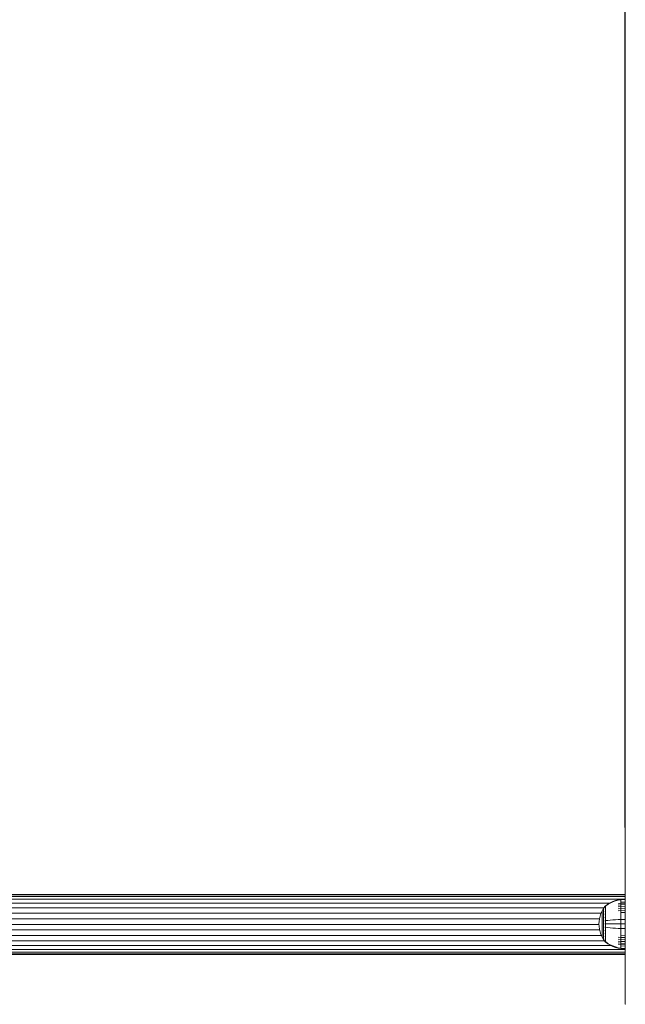
# Model space of a CAD drawing. Units: millimetres. Extents: x 2156 to 578302, y -1972 to 596964.
# Drawn here: x 4149 to 4487, y 5504 to 6054 of the extents above; entities that cross this region are included whole.
import ezdxf

# ---------------------------------------------------------------- set-up
doc = ezdxf.new("R2010")
doc.units = ezdxf.units.MM
doc.layers.add('Контур', color=7, linetype='Continuous', lineweight=15)

msp = doc.modelspace()

# ---------------------------------------------------------------- linework, layer by layer
at = {"layer": 'Контур'}
for p, q in [((4486.789, 6404.233), (4486.789, 5504.233)), ((4486.518, 6304.009), (4486.518, 5604.009)), ((4486.601, 6304.009), (4486.601, 5604.009)), ((4486.518, 5604.009), (4486.601, 5603.099)), ((4486.601, 5604.009), (4486.684, 5603.114)), ((4486.601, 5603.099), (4486.684, 5603.114)), ((4486.601, 5603.099), (4486.789, 5602.446)), ((4486.789, 5603.134), (4486.684, 5603.114)), ((4486.684, 5603.114), (4486.789, 5602.747)), ((4086.089, 5565.608), (4486.789, 5565.608)), ((4486.789, 5565.329), (4086.089, 5565.329)), ((4486.789, 5564.432), (4086.089, 5564.432)), ((4086.089, 5562.878), (4484.594, 5562.878)), ((4479.875, 5561.586), (4481.347, 5562.137)), ((4479.875, 5561.377), (4481.347, 5561.919)), ((4481.347, 5562.137), (4482.838, 5562.56)), ((4481.347, 5561.919), (4482.838, 5562.335)), ((4484.332, 5562.856), (4482.838, 5562.56)), ((4484.332, 5562.626), (4482.838, 5562.335)), ((4486.789, 5563.058), (4484.332, 5562.856)), ((4484.332, 5562.856), (4484.332, 5562.626)), ((4486.789, 5562.825), (4484.332, 5562.626)), ((4484.332, 5562.626), (4484.332, 5562.325)), ((4484.332, 5562.325), (4484.332, 5561.889)), ((4484.332, 5561.889), (4484.332, 5561.318)), ((4086.089, 5560.702), (4478.087, 5560.702)), ((4086.089, 5558.024), (4474.843, 5558.024)), ((4473.888, 5556.433), (4473.224, 5554.974)), ((4474.709, 5557.84), (4473.888, 5556.433)), ((4473.888, 5556.433), (4473.888, 5556.404)), ((4473.888, 5556.404), (4473.888, 5556.311)), ((4473.888, 5556.15), (4473.888, 5556.311)), ((4475.611, 5559.076), (4474.709, 5557.84)), ((4474.709, 5557.84), (4474.709, 5557.805)), ((4474.709, 5557.805), (4474.709, 5557.694)), ((4474.709, 5557.502), (4474.709, 5557.694)), ((4474.709, 5557.225), (4474.709, 5557.502)), ((4474.709, 5556.862), (4474.709, 5557.225)), ((4474.709, 5556.413), (4474.709, 5556.862)), ((4474.709, 5555.882), (4474.709, 5556.413)), ((4475.611, 5559.085), (4475.625, 5559.096)), ((4475.611, 5559.085), (4475.611, 5559.067)), ((4475.611, 5558.936), (4475.611, 5558.918)), ((4475.611, 5558.918), (4475.625, 5558.929)), ((4475.611, 5558.868), (4475.611, 5558.918)), ((4475.611, 5558.918), (4475.625, 5558.904)), ((4475.611, 5558.918), (4475.617, 5558.895)), ((4475.611, 5558.382), (4475.611, 5558.433)), ((4475.611, 5558.382), (4475.625, 5558.393)), ((4475.611, 5558.303), (4475.611, 5558.382)), ((4475.611, 5558.382), (4475.625, 5558.345)), ((4475.611, 5558.382), (4475.617, 5558.341)), ((4475.611, 5557.455), (4475.611, 5557.536)), ((4475.611, 5557.455), (4475.625, 5557.464)), ((4475.611, 5557.346), (4475.611, 5557.455)), ((4475.611, 5557.455), (4475.625, 5557.394)), ((4475.611, 5557.455), (4475.617, 5557.396)), ((4475.679, 5559.169), (4475.625, 5559.096)), ((4475.773, 5559.285), (4475.679, 5559.169)), ((4475.773, 5559.285), (4475.883, 5559.285)), ((4475.773, 5559.243), (4475.773, 5559.285)), ((4475.773, 5559.243), (4475.773, 5559.114)), ((4475.773, 5559.114), (4475.773, 5558.891)), ((4475.773, 5558.891), (4475.773, 5558.568)), ((4475.773, 5558.568), (4475.773, 5558.145)), ((4475.773, 5558.145), (4475.883, 5558.145)), ((4475.773, 5558.145), (4475.773, 5557.622)), ((4475.773, 5557.622), (4475.883, 5557.622)), ((4475.773, 5557.622), (4475.773, 5557.003)), ((4475.773, 5557.003), (4475.883, 5557.003)), ((4475.773, 5557.003), (4475.773, 5556.297)), ((4475.773, 5556.297), (4475.883, 5556.297)), ((4475.773, 5556.297), (4475.773, 5555.514)), ((4475.883, 5559.285), (4477.056, 5560.104)), ((4475.883, 5559.114), (4477.056, 5559.92)), ((4477.056, 5560.104), (4478.44, 5560.907)), ((4477.056, 5559.92), (4478.44, 5560.709)), ((4478.44, 5560.907), (4479.875, 5561.586)), ((4478.44, 5560.709), (4479.875, 5561.377)), ((4484.332, 5560.611), (4482.838, 5560.364)), ((4484.332, 5559.776), (4482.838, 5559.546)), ((4484.332, 5558.823), (4482.838, 5558.613)), ((4484.332, 5557.765), (4482.838, 5557.578)), ((4484.332, 5556.621), (4482.838, 5556.459)), ((4486.789, 5561.497), (4484.332, 5561.318)), ((4484.332, 5561.318), (4484.332, 5560.611)), ((4486.789, 5560.78), (4484.332, 5560.611)), ((4484.332, 5560.611), (4484.332, 5559.776)), ((4486.789, 5559.933), (4484.332, 5559.776)), ((4484.332, 5559.776), (4484.332, 5558.823)), ((4486.789, 5558.965), (4484.332, 5558.823)), ((4484.332, 5558.823), (4484.332, 5557.765)), ((4486.789, 5557.892), (4484.332, 5557.765)), ((4484.332, 5557.765), (4484.332, 5556.621)), ((4486.789, 5556.731), (4484.332, 5556.621)), ((4484.332, 5556.621), (4484.332, 5555.41)), ((4086.089, 5555.024), (4473.247, 5555.024)), ((4086.089, 5551.906), (4472.355, 5551.906)), ((4472.368, 5551.996), (4472.165, 5550.522)), ((4472.718, 5553.487), (4472.368, 5551.996)), ((4473.224, 5554.974), (4472.718, 5553.487)), ((4473.888, 5555.917), (4473.888, 5556.15)), ((4473.888, 5555.612), (4473.888, 5555.917)), ((4473.888, 5555.235), (4473.888, 5555.612)), ((4473.888, 5554.79), (4473.888, 5555.235)), ((4473.888, 5554.281), (4473.888, 5554.79)), ((4473.888, 5553.716), (4473.888, 5554.281)), ((4473.888, 5553.106), (4473.888, 5553.716)), ((4473.888, 5552.46), (4473.888, 5553.106)), ((4473.888, 5551.79), (4473.888, 5552.46)), ((4473.888, 5551.107), (4473.888, 5551.79)), ((4473.888, 5550.422), (4473.888, 5551.107)), ((4474.709, 5555.276), (4474.709, 5555.882)), ((4474.709, 5554.603), (4474.709, 5555.276)), ((4474.709, 5553.876), (4474.709, 5554.603)), ((4474.709, 5553.106), (4474.709, 5553.876)), ((4474.709, 5552.307), (4474.709, 5553.106)), ((4474.709, 5551.494), (4474.709, 5552.307)), ((4474.709, 5550.678), (4474.709, 5551.494)), ((4475.611, 5556.156), (4475.611, 5556.265)), ((4475.611, 5556.156), (4475.625, 5556.164)), ((4475.611, 5556.022), (4475.611, 5556.156)), ((4475.611, 5556.156), (4475.625, 5556.075)), ((4475.611, 5556.156), (4475.617, 5556.082)), ((4475.611, 5554.557), (4475.611, 5554.69)), ((4475.611, 5554.557), (4475.625, 5554.563)), ((4475.611, 5554.399), (4475.611, 5554.557)), ((4475.611, 5554.557), (4475.625, 5554.462)), ((4475.611, 5554.557), (4475.617, 5554.47)), ((4475.611, 5552.766), (4475.611, 5552.922)), ((4475.611, 5552.766), (4475.625, 5552.77)), ((4475.611, 5552.586), (4475.611, 5552.766)), ((4475.611, 5552.766), (4475.625, 5552.662)), ((4475.611, 5552.766), (4475.617, 5552.669)), ((4475.611, 5550.904), (4475.611, 5551.079)), ((4475.611, 5550.904), (4475.625, 5550.906)), ((4475.611, 5550.707), (4475.611, 5550.904)), ((4475.773, 5555.514), (4475.883, 5555.514)), ((4475.773, 5555.514), (4475.773, 5554.666)), ((4475.773, 5554.666), (4475.883, 5554.666)), ((4475.773, 5554.666), (4475.773, 5553.769)), ((4475.773, 5553.769), (4475.883, 5553.769)), ((4475.773, 5553.769), (4475.773, 5552.839)), ((4475.773, 5552.839), (4475.773, 5551.891)), ((4475.773, 5551.891), (4475.773, 5550.941)), ((4475.773, 5550.941), (4475.773, 5550.001)), ((4475.773, 5550.941), (4475.883, 5550.941)), ((4475.883, 5550.941), (4477.056, 5551.09)), ((4477.056, 5551.09), (4478.44, 5551.236)), ((4478.44, 5551.236), (4479.875, 5551.359)), ((4479.875, 5551.359), (4481.347, 5551.46)), ((4481.347, 5551.46), (4482.838, 5551.537)), ((4484.332, 5551.591), (4482.838, 5551.537)), ((4486.789, 5555.503), (4484.332, 5555.41)), ((4484.332, 5555.41), (4484.332, 5554.154)), ((4484.332, 5554.154), (4484.332, 5552.874)), ((4484.332, 5552.874), (4484.332, 5551.591)), ((4486.789, 5551.627), (4484.332, 5551.591)), ((4484.332, 5551.591), (4484.332, 5549.085)), ((4086.089, 5548.858), (4472.111, 5548.858)), ((4086.089, 5545.81), (4472.453, 5545.81)), ((4472.165, 5550.522), (4472.101, 5549.085)), ((4472.165, 5547.647), (4472.101, 5549.085)), ((4472.165, 5547.647), (4472.368, 5546.173)), ((4472.368, 5546.173), (4472.718, 5544.682)), ((4473.888, 5549.745), (4473.888, 5550.422)), ((4473.888, 5549.085), (4473.888, 5549.745)), ((4473.888, 5548.424), (4473.888, 5549.085)), ((4473.888, 5547.747), (4473.888, 5548.424)), ((4473.888, 5547.063), (4473.888, 5547.747)), ((4473.888, 5546.38), (4473.888, 5547.063)), ((4473.888, 5545.709), (4473.888, 5546.38)), ((4473.888, 5545.063), (4473.888, 5545.709)), ((4474.709, 5549.871), (4474.709, 5550.678)), ((4474.709, 5549.085), (4474.709, 5549.871)), ((4474.709, 5548.298), (4474.709, 5549.085)), ((4474.709, 5547.491), (4474.709, 5548.298)), ((4474.709, 5546.676), (4474.709, 5547.491)), ((4474.709, 5545.862), (4474.709, 5546.676)), ((4474.709, 5545.063), (4474.709, 5545.862)), ((4475.611, 5549.085), (4475.611, 5549.274)), ((4475.611, 5548.895), (4475.611, 5549.085)), ((4475.611, 5549.085), (4475.625, 5549.085)), ((4475.611, 5547.265), (4475.611, 5547.462)), ((4475.611, 5547.09), (4475.611, 5547.265)), ((4475.611, 5547.265), (4475.625, 5547.263)), ((4475.611, 5547.265), (4475.625, 5547.155)), ((4475.611, 5547.265), (4475.617, 5547.168)), ((4475.611, 5545.404), (4475.611, 5545.584)), ((4475.611, 5545.248), (4475.611, 5545.404)), ((4475.611, 5545.404), (4475.625, 5545.399)), ((4475.611, 5545.404), (4475.625, 5545.293)), ((4475.611, 5545.404), (4475.617, 5545.313)), ((4475.773, 5550.001), (4475.773, 5549.085)), ((4475.773, 5549.085), (4475.773, 5548.168)), ((4475.773, 5548.168), (4475.773, 5547.229)), ((4475.773, 5547.229), (4475.773, 5546.278)), ((4475.773, 5546.278), (4475.773, 5545.33)), ((4475.773, 5545.33), (4475.773, 5544.4)), ((4475.883, 5549.085), (4477.056, 5549.085)), ((4475.883, 5547.229), (4477.056, 5547.079)), ((4477.056, 5549.085), (4478.44, 5549.085)), ((4477.056, 5547.079), (4478.44, 5546.933)), ((4478.44, 5549.085), (4479.875, 5549.085)), ((4478.44, 5546.933), (4479.875, 5546.81)), ((4479.875, 5549.085), (4481.347, 5549.085)), ((4479.875, 5546.81), (4481.347, 5546.71)), ((4481.347, 5549.085), (4482.838, 5549.085)), ((4481.347, 5546.71), (4482.838, 5546.633)), ((4484.332, 5549.085), (4482.838, 5549.085)), ((4484.332, 5546.579), (4482.838, 5546.633)), ((4484.332, 5549.085), (4484.332, 5546.579)), ((4486.789, 5549.085), (4484.332, 5549.085)), ((4484.332, 5546.579), (4484.332, 5545.295)), ((4486.789, 5546.542), (4484.332, 5546.579)), ((4484.332, 5545.295), (4484.332, 5544.015)), ((4086.089, 5542.693), (4473.453, 5542.693)), ((4472.718, 5544.682), (4473.224, 5543.195)), ((4473.224, 5543.195), (4473.888, 5541.736)), ((4473.888, 5544.453), (4473.888, 5545.063)), ((4473.888, 5543.888), (4473.888, 5544.453)), ((4473.888, 5543.379), (4473.888, 5543.888)), ((4473.888, 5542.934), (4473.888, 5543.379)), ((4473.888, 5542.557), (4473.888, 5542.934)), ((4473.888, 5542.252), (4473.888, 5542.557)), ((4473.888, 5542.02), (4473.888, 5542.252)), ((4473.888, 5541.859), (4473.888, 5542.02)), ((4473.888, 5541.766), (4473.888, 5541.859)), ((4473.888, 5541.736), (4473.888, 5541.766)), ((4473.888, 5541.736), (4474.709, 5540.329)), ((4474.709, 5544.294), (4474.709, 5545.063)), ((4474.709, 5543.566), (4474.709, 5544.294)), ((4474.709, 5542.894), (4474.709, 5543.566)), ((4474.709, 5542.287), (4474.709, 5542.894)), ((4474.709, 5541.756), (4474.709, 5542.287)), ((4474.709, 5541.307), (4474.709, 5541.756)), ((4474.709, 5540.944), (4474.709, 5541.307)), ((4474.709, 5540.667), (4474.709, 5540.944)), ((4474.709, 5540.475), (4474.709, 5540.667)), ((4474.709, 5540.365), (4474.709, 5540.475)), ((4474.709, 5540.329), (4474.709, 5540.365)), ((4475.611, 5539.094), (4474.709, 5540.329)), ((4475.611, 5543.613), (4475.611, 5543.77)), ((4475.611, 5543.479), (4475.611, 5543.613)), ((4475.611, 5543.613), (4475.625, 5543.606)), ((4475.611, 5543.613), (4475.625, 5543.51)), ((4475.611, 5543.613), (4475.617, 5543.533)), ((4475.611, 5542.014), (4475.611, 5542.148)), ((4475.611, 5541.905), (4475.611, 5542.014)), ((4475.611, 5542.014), (4475.625, 5542.005)), ((4475.611, 5542.014), (4475.625, 5541.926)), ((4475.611, 5542.014), (4475.617, 5541.947)), ((4475.611, 5540.715), (4475.611, 5540.823)), ((4475.611, 5540.633), (4475.611, 5540.715)), ((4475.611, 5540.715), (4475.625, 5540.705)), ((4475.611, 5540.715), (4475.625, 5540.646)), ((4475.611, 5540.715), (4475.617, 5540.664)), ((4475.611, 5539.787), (4475.611, 5539.867)), ((4475.773, 5544.4), (4475.883, 5544.4)), ((4475.773, 5544.4), (4475.773, 5543.503)), ((4475.773, 5543.503), (4475.883, 5543.503)), ((4475.773, 5543.503), (4475.773, 5542.656)), ((4475.773, 5542.656), (4475.883, 5542.656)), ((4475.773, 5542.656), (4475.773, 5541.872)), ((4475.773, 5541.872), (4475.883, 5541.872)), ((4475.773, 5541.872), (4475.773, 5541.166)), ((4475.773, 5541.166), (4475.883, 5541.166)), ((4475.773, 5541.166), (4475.773, 5540.547)), ((4475.773, 5540.547), (4475.883, 5540.547)), ((4475.773, 5540.547), (4475.773, 5540.024)), ((4475.773, 5540.024), (4475.883, 5540.024)), ((4475.773, 5540.024), (4475.773, 5539.601)), ((4484.332, 5541.549), (4482.838, 5541.711)), ((4484.332, 5540.404), (4482.838, 5540.591)), ((4484.332, 5544.015), (4484.332, 5542.759)), ((4484.332, 5542.759), (4484.332, 5541.549)), ((4486.789, 5542.667), (4484.332, 5542.759)), ((4484.332, 5541.549), (4484.332, 5540.404)), ((4486.789, 5541.438), (4484.332, 5541.549)), ((4484.332, 5540.404), (4484.332, 5539.347)), ((4486.789, 5540.277), (4484.332, 5540.404)), ((4086.089, 5539.692), (4475.173, 5539.692)), ((4086.089, 5537.014), (4478.965, 5537.014)), ((4086.089, 5534.838), (4486.789, 5534.838)), ((4475.611, 5539.736), (4475.611, 5539.787)), ((4475.611, 5539.787), (4475.625, 5539.776)), ((4475.611, 5539.787), (4475.625, 5539.74)), ((4475.611, 5539.787), (4475.617, 5539.754)), ((4475.611, 5539.252), (4475.611, 5539.302)), ((4475.611, 5539.233), (4475.611, 5539.252)), ((4475.611, 5539.252), (4475.625, 5539.24)), ((4475.611, 5539.085), (4475.611, 5539.102)), ((4475.625, 5539.073), (4475.611, 5539.085)), ((4475.679, 5539), (4475.625, 5539.073)), ((4475.679, 5539), (4475.773, 5538.885)), ((4475.773, 5539.601), (4475.773, 5539.278)), ((4475.773, 5539.278), (4475.773, 5539.055)), ((4475.773, 5539.055), (4475.883, 5539.055)), ((4475.773, 5538.926), (4475.773, 5539.055)), ((4475.773, 5538.926), (4475.773, 5538.885)), ((4475.883, 5538.885), (4475.773, 5538.885)), ((4477.056, 5538.249), (4475.883, 5539.055)), ((4477.056, 5538.065), (4475.883, 5538.885)), ((4478.44, 5537.46), (4477.056, 5538.249)), ((4478.44, 5537.262), (4477.056, 5538.065)), ((4479.875, 5536.792), (4478.44, 5537.46)), ((4479.875, 5536.583), (4478.44, 5537.262)), ((4481.347, 5536.25), (4479.875, 5536.792)), ((4481.347, 5536.032), (4479.875, 5536.583)), ((4482.838, 5535.834), (4481.347, 5536.25)), ((4482.838, 5535.609), (4481.347, 5536.032)), ((4484.332, 5539.347), (4482.838, 5539.556)), ((4484.332, 5538.393), (4482.838, 5538.623)), ((4484.332, 5537.558), (4482.838, 5537.806)), ((4484.332, 5535.543), (4482.838, 5535.834)), ((4484.332, 5535.313), (4482.838, 5535.609)), ((4484.332, 5539.347), (4484.332, 5538.393)), ((4486.789, 5539.204), (4484.332, 5539.347)), ((4484.332, 5538.393), (4484.332, 5537.558)), ((4486.789, 5538.236), (4484.332, 5538.393)), ((4484.332, 5537.558), (4484.332, 5536.851)), ((4486.789, 5537.389), (4484.332, 5537.558)), ((4484.332, 5536.851), (4484.332, 5536.28)), ((4486.789, 5536.672), (4484.332, 5536.851)), ((4484.332, 5536.28), (4484.332, 5535.845)), ((4484.332, 5535.845), (4484.332, 5535.543)), ((4484.332, 5535.313), (4484.332, 5535.543)), ((4486.789, 5535.344), (4484.332, 5535.543)), ((4486.789, 5535.111), (4484.332, 5535.313)), ((4086.089, 5533.284), (4486.789, 5533.284)), ((4086.089, 5532.388), (4486.789, 5532.388)), ((4486.789, 5532.108), (4086.089, 5532.108)), ((4486.956, 5504.4), (4486.789, 5504.233)), ((4486.789, 5504.233), (4486.789, 5504.233))]:
    msp.add_line(p, q, dxfattribs=at)

doc.saveas('drawing.dxf')
